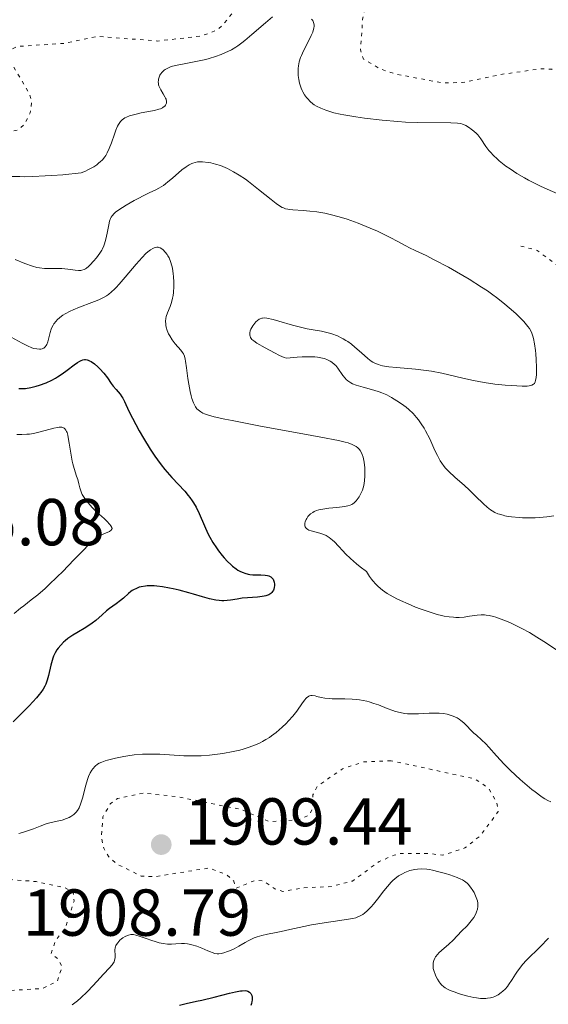
# Model space of a CAD drawing. Units: metres. Extents: x 681820 to 685291, y 4756290 to 4758666.
# Drawn here: x 682414 to 682494, y 4757822 to 4757971 of the extents above; entities that cross this region are included whole.
import ezdxf

# ---------------------------------------------------------------- set-up
doc = ezdxf.new("R2010")
doc.units = ezdxf.units.M
doc.header["$MEASUREMENT"] = 0
doc.linetypes.add('DGN Style 5', pattern=[1.217945, 0.521977, -0.695969])
for name, color, linetype, lineweight in [('Cota de punto acotado terreno', 7, 'Continuous', 0), ('Curva de nivel auxiliar', 30, 'DGN Style 5', 0), ('Curva de nivel directora', 30, 'Continuous', 30), ('Curva de nivel intermedia', 30, 'Continuous', 0), ('Punto acotado terreno (símbolo)', 7, 'Continuous', 0)]:
    doc.layers.add(name, color=color, linetype=linetype, lineweight=lineweight)
doc.styles.add('Style-Arial', font='arial.ttf')

# ---------------------------------------------------------------- blocks, each defined once
blk = doc.blocks.new('5PATER')
at = {"layer": 'Punto acotado terreno (símbolo)', "linetype": 'Continuous', "lineweight": 0}
h = blk.add_hatch(color=51, dxfattribs=at)
edge = h.paths.add_edge_path()
edge.add_ellipse((0, 0), major_axis=(-0.11, -0.111), ratio=0.999422, start_angle=0, end_angle=360)

msp = doc.modelspace()

# ---------------------------------------------------------------- linework, layer by layer
at = {"layer": 'Curva de nivel auxiliar', "color": 30, "linetype": 'DGN Style 5', "lineweight": 0, "flags": 128}
for points, elevation in [([(682398.62, 4757958.43), (682399.23, 4757957.4), (682401.49, 4757955.57), (682408, 4757953.71), (682412.49, 4757953.59), (682413.59, 4757953.88), (682414.61, 4757954.76), (682415.43, 4757956.45), (682415.68, 4757958.18), (682415.34, 4757959.31), (682412.45, 4757964.17), (682412.27, 4757965.43), (682412.58, 4757965.98), (682413.49, 4757966.47), (682420.61, 4757966.93), (682425.61, 4757967.99), (682434.69, 4757967.29), (682441.2, 4757968.04), (682443.52, 4757968.87), (682444.61, 4757969.78), (682446.81, 4757972.63), (682448.39, 4757976.09), (682450.6, 4757979.36), (682455.43, 4757985.12), (682458.81, 4757988.44), (682462.85, 4757994.51), (682465.01, 4757996.39), (682469.41, 4758001.09), (682472.13, 4758002.91), (682473.71, 4758003.23), (682474.84, 4758002.63), (682475.94, 4758000.3), (682476.29, 4757996.99), (682475.64, 4757993.29), (682474.28, 4757989.32), (682471.4, 4757985.31), (682469.24, 4757981.36), (682466.5, 4757974.37), (682465.63, 4757970.57), (682465.3, 4757965.97), (682465.75, 4757964.55), (682468.22, 4757963.09), (682470.53, 4757962.32), (682477.63, 4757960.96), (682480.66, 4757961.01), (682486.75, 4757962.27), (682492.68, 4757963.11), (682494.2, 4757963.02), (682498.53, 4757961.69), (682499.97, 4757960.77), (682500.21, 4757959.35)], 1917.5), ([(682489.5, 4757936.3), (682491.98, 4757935.66), (682497.66, 4757931.42), (682500.55, 4757929.73), (682502.25, 4757929.17), (682505.05, 4757928.78), (682509.63, 4757926.98), (682517.64, 4757925), (682520.59, 4757924.8), (682526.97, 4757926.69), (682535.55, 4757930.98), (682537.59, 4757932.41), (682544.59, 4757934.22), (682548.6, 4757936.93), (682552.6, 4757937.92), (682553.64, 4757938.73), (682555.52, 4757941.32), (682556.53, 4757941.83), (682557.65, 4757942.04), (682564.52, 4757941.69), (682568.91, 4757942.6), (682575.97, 4757945.66), (682577.5, 4757945.58), (682578.15, 4757944.91), (682578.57, 4757943.31), (682578.52, 4757938.52), (682579.38, 4757932.46), (682579.01, 4757929.8), (682579.2, 4757928.41), (682580.44, 4757925.18), (682582.72, 4757921.23), (682584.2, 4757917.39), (682585.65, 4757916.05), (682587.74, 4757915.24), (682591.82, 4757915.43), (682594.63, 4757915.96), (682596.09, 4757915.86), (682601.2, 4757913.05), (682605.51, 4757911.62), (682606.57, 4757910.8), (682607.68, 4757908.51), (682608.56, 4757904.54), (682607.89, 4757901.72), (682605.54, 4757896.39), (682605.99, 4757893.8), (682606.89, 4757891.73), (682609.11, 4757888.88), (682612.14, 4757886.55)], 1912.5), ([(682469.91, 4757858.54), (682465.73, 4757858.36), (682462.58, 4757857.33), (682458.76, 4757854.64), (682458.13, 4757853.41), (682458.01, 4757851.28), (682457.66, 4757850.36), (682455.94, 4757849.62), (682451.53, 4757849.33), (682447.27, 4757851.18), (682437.66, 4757853.12), (682432.49, 4757853.65), (682428.6, 4757852.83), (682427.53, 4757852.01), (682426.4, 4757850.07), (682426.19, 4757846.91), (682426.55, 4757845.31), (682427.28, 4757844.02), (682428.59, 4757842.89), (682432.21, 4757841.11), (682434.17, 4757841.01), (682442.44, 4757842.34), (682445.05, 4757841.34), (682446.16, 4757840.34), (682446.53, 4757839.31), (682449.49, 4757840.51), (682450.62, 4757840.4), (682452.37, 4757839.21), (682453.58, 4757838.79), (682456.77, 4757839.34), (682460.86, 4757839.53), (682464.11, 4757840.36), (682468.14, 4757843.32), (682470.38, 4757844.29), (682471.42, 4757844.55), (682475.45, 4757844.55), (682477.72, 4757844.26), (682481.08, 4757845.37), (682483.36, 4757847.19), (682486.11, 4757850.86), (682485.87, 4757852.29), (682484.63, 4757854.4), (682482.56, 4757855.81), (682469.91, 4757858.54)], 1907.5), ([(682398.98, 4757842.69), (682396.58, 4757842.29), (682395.48, 4757841.34), (682394.46, 4757839.86), (682390.83, 4757838.45), (682390.44, 4757837.49), (682390.53, 4757836.29), (682391.64, 4757834.4), (682395.68, 4757834.16), (682400.41, 4757832.42), (682400.77, 4757831.69), (682400.67, 4757829.23), (682402.08, 4757826.88), (682402.74, 4757826.45), (682405.21, 4757826.1), (682407.54, 4757825.35), (682410.16, 4757824), (682412.05, 4757823.81), (682417.26, 4757824.13), (682419.51, 4757825.21), (682420.23, 4757827.4), (682419.72, 4757828.51), (682418.61, 4757829.42), (682419.24, 4757831.36), (682420.77, 4757833.32), (682422.05, 4757837.32), (682421.92, 4757838.73), (682420.62, 4757839.38), (682416.33, 4757840.29), (682408.12, 4757840.94), (682398.98, 4757842.69)], 1907.5)]:
    msp.add_lwpolyline(points, dxfattribs=dict(at, elevation=elevation))
at = {"layer": 'Curva de nivel directora', "color": 30, "linetype": 'Continuous', "lineweight": 30, "elevation": 1900, "flags": 128}
for points in [[(682413.72, 4757914.8), (682413.97, 4757914.78), (682414.34, 4757914.77), (682414.73, 4757914.8), (682415.53, 4757914.92), (682416.34, 4757915.12), (682416.86, 4757915.28), (682417.82, 4757915.64), (682418.72, 4757916.04), (682419.24, 4757916.33), (682419.57, 4757916.53), (682420.24, 4757916.98), (682421.03, 4757917.58), (682422.08, 4757918.37), (682422.56, 4757918.7), (682422.95, 4757918.93), (682423.13, 4757919.02), (682423.39, 4757919.11), (682423.65, 4757919.15), (682423.78, 4757919.15), (682424.05, 4757919.11), (682424.19, 4757919.06), (682424.4, 4757918.97), (682424.64, 4757918.84), (682425.12, 4757918.49), (682425.62, 4757918.06), (682425.95, 4757917.74), (682426.54, 4757917.08), (682427.08, 4757916.38), (682427.66, 4757915.54), (682427.94, 4757915.16), (682428.4, 4757914.63), (682429.02, 4757913.92), (682429.29, 4757913.53), (682429.41, 4757913.32), (682429.65, 4757912.83), (682430.33, 4757911.37), (682430.88, 4757910.28), (682431.9, 4757908.37), (682432.52, 4757907.3), (682433.55, 4757905.63), (682434.27, 4757904.54), (682434.64, 4757904.01), (682435.19, 4757903.26), (682435.74, 4757902.57), (682436.82, 4757901.33), (682438.76, 4757899.26), (682439.3, 4757898.62), (682439.55, 4757898.3), (682439.89, 4757897.83), (682440.1, 4757897.51), (682440.47, 4757896.86), (682440.94, 4757895.9), (682441.73, 4757894.04), (682442.25, 4757892.89), (682442.54, 4757892.33), (682443.01, 4757891.51), (682443.54, 4757890.69), (682443.84, 4757890.28), (682444.42, 4757889.54), (682444.73, 4757889.18), (682445.23, 4757888.65), (682445.74, 4757888.17), (682446, 4757887.94), (682446.53, 4757887.54), (682446.79, 4757887.36), (682447.18, 4757887.14), (682447.57, 4757886.96), (682447.83, 4757886.87), (682448.33, 4757886.74), (682448.57, 4757886.7), (682449.04, 4757886.65), (682449.47, 4757886.64), (682450.24, 4757886.64), (682450.91, 4757886.6), (682451.25, 4757886.54), (682451.44, 4757886.48), (682451.74, 4757886.34), (682451.84, 4757886.27), (682451.99, 4757886.13), (682452.11, 4757885.96), (682452.17, 4757885.83), (682452.26, 4757885.54), (682452.3, 4757885.2), (682452.31, 4757885.02), (682452.28, 4757884.74)], [(682452.28, 4757884.74), (682452.2, 4757884.46), (682452.15, 4757884.33), (682452.01, 4757884.1), (682451.92, 4757883.98), (682451.76, 4757883.83), (682451.44, 4757883.62), (682451, 4757883.46), (682450.74, 4757883.4), (682450.44, 4757883.35), (682449.77, 4757883.28), (682448.22, 4757883.17), (682447.44, 4757883.09), (682446.69, 4757882.96), (682445.7, 4757882.79), (682445.19, 4757882.73), (682444.65, 4757882.7), (682444.37, 4757882.7), (682443.94, 4757882.73), (682443.48, 4757882.79), (682442.5, 4757883), (682441.47, 4757883.29), (682440.07, 4757883.72), (682439.38, 4757883.93), (682437.92, 4757884.32), (682437.02, 4757884.53), (682436.46, 4757884.64), (682435.43, 4757884.82), (682434.54, 4757884.93), (682434.14, 4757884.97), (682433.59, 4757884.99), (682433.07, 4757884.97), (682432.83, 4757884.94), (682432.2, 4757884.83), (682431.89, 4757884.75), (682431.46, 4757884.58), (682431.04, 4757884.37), (682430.84, 4757884.25), (682430.65, 4757884.11), (682430.27, 4757883.81), (682429.5, 4757883.12), (682429.08, 4757882.76), (682428.39, 4757882.24), (682427.43, 4757881.54), (682426.96, 4757881.17), (682426.3, 4757880.58), (682425.36, 4757879.75), (682424.81, 4757879.32), (682423.84, 4757878.69), (682422.47, 4757877.88), (682421.86, 4757877.51), (682421.12, 4757876.99), (682420.71, 4757876.67), (682420.48, 4757876.46), (682420.05, 4757876.02), (682419.65, 4757875.56), (682419.46, 4757875.29), (682419.19, 4757874.85), (682418.95, 4757874.32), (682418.84, 4757874.02), (682418.74, 4757873.69), (682418.56, 4757872.96), (682418.21, 4757871.42), (682418.01, 4757870.7), (682417.8, 4757870.11), (682417.66, 4757869.82), (682417.4, 4757869.36), (682417.03, 4757868.85), (682416.8, 4757868.56), (682416.38, 4757868.07), (682415.27, 4757866.86), (682412.86, 4757864.41)], [(682437.96, 4757821.6), (682438.99, 4757821.86), (682440.53, 4757822.2), (682441.35, 4757822.38), (682443.22, 4757822.84), (682445.51, 4757823.43), (682446.43, 4757823.64), (682447.16, 4757823.77), (682447.45, 4757823.8), (682447.92, 4757823.81), (682448.16, 4757823.76), (682448.3, 4757823.72), (682448.53, 4757823.58), (682448.72, 4757823.39), (682448.8, 4757823.27), (682448.89, 4757823.06), (682448.94, 4757822.81), (682448.95, 4757822.67), (682448.95, 4757822.35), (682448.92, 4757822.18), (682448.86, 4757821.88), (682448.77, 4757821.56)]]:
    msp.add_lwpolyline(points, dxfattribs=at)
at = {"layer": 'Curva de nivel intermedia', "color": 30, "linetype": 'Continuous', "lineweight": 0, "flags": 128}
for points, elevation in [([(682418.68, 4757946.96), (682420.34, 4757947.09), (682423.14, 4757947.37), (682423.77, 4757947.64), (682424.13, 4757947.81), (682424.76, 4757948.13), (682425.02, 4757948.29), (682425.47, 4757948.58), (682425.82, 4757948.86), (682426.01, 4757949.03), (682426.33, 4757949.35), (682426.7, 4757949.79), (682426.86, 4757950.01), (682427.07, 4757950.37), (682427.38, 4757951.04), (682427.71, 4757951.92), (682428.16, 4757953.22), (682428.37, 4757953.8), (682428.63, 4757954.42), (682428.76, 4757954.67), (682428.97, 4757954.99), (682429.08, 4757955.13), (682429.33, 4757955.37), (682429.74, 4757955.66), (682429.98, 4757955.78), (682430.41, 4757955.96), (682431.22, 4757956.21), (682432.21, 4757956.43), (682433.6, 4757956.69), (682434.21, 4757956.81), (682434.85, 4757956.97), (682435.1, 4757957.06), (682435.41, 4757957.19), (682435.53, 4757957.27), (682435.74, 4757957.44), (682435.88, 4757957.61), (682435.93, 4757957.71), (682435.99, 4757957.88), (682436.01, 4757958.16), (682435.95, 4757958.49), (682435.88, 4757958.67), (682435.78, 4757958.87), (682435.53, 4757959.29), (682435.16, 4757959.89), (682435, 4757960.21), (682434.87, 4757960.53), (682434.82, 4757960.69), (682434.78, 4757960.93), (682434.77, 4757961.08), (682434.79, 4757961.39), (682434.82, 4757961.54), (682434.91, 4757961.83), (682435.03, 4757962.11), (682435.13, 4757962.28), (682435.38, 4757962.6), (682435.66, 4757962.87), (682435.83, 4757962.99), (682436.1, 4757963.16), (682436.6, 4757963.38), (682436.9, 4757963.48), (682437.6, 4757963.66), (682438.91, 4757963.91), (682440.94, 4757964.27), (682441.97, 4757964.5), (682442.46, 4757964.63), (682443.41, 4757964.93), (682444.29, 4757965.26), (682444.83, 4757965.49), (682445.82, 4757965.97), (682446.46, 4757966.34), (682446.77, 4757966.54), (682447.4, 4757967), (682447.85, 4757967.35), (682448.9, 4757968.25), (682450.95, 4757970.05), (682452.03, 4757970.95)], 1915), ([(682457.9, 4757970.59), (682458.01, 4757970.47), (682458.14, 4757970.28), (682458.23, 4757970.09), (682458.27, 4757969.95), (682458.31, 4757969.67), (682458.31, 4757969.53), (682458.26, 4757969.21), (682458.17, 4757968.88), (682458.09, 4757968.65), (682457.87, 4757968.14)], 1915), ([(682457.87, 4757968.14), (682457.39, 4757967.17), (682456.68, 4757965.78), (682456.38, 4757965.1), (682456.25, 4757964.78), (682456.06, 4757964.15), (682455.93, 4757963.54), (682455.88, 4757963.15), (682455.87, 4757962.89), (682455.87, 4757962.37), (682455.89, 4757962.07), (682455.97, 4757961.48), (682456.09, 4757960.9), (682456.33, 4757960.17), (682456.48, 4757959.83), (682456.6, 4757959.59), (682456.86, 4757959.16), (682457.14, 4757958.77), (682457.33, 4757958.54), (682457.72, 4757958.14), (682458.1, 4757957.81), (682458.31, 4757957.66), (682458.65, 4757957.46), (682459.29, 4757957.15), (682460.05, 4757956.85), (682460.51, 4757956.7), (682461.3, 4757956.46), (682462.25, 4757956.24), (682462.78, 4757956.12), (682464.58, 4757955.82), (682465.9, 4757955.64), (682468.55, 4757955.34), (682470.96, 4757955.12), (682472.11, 4757955.05), (682473.87, 4757954.98), (682478.94, 4757954.94), (682479.95, 4757954.88), (682480.43, 4757954.81), (682480.7, 4757954.73), (682480.87, 4757954.67), (682481.21, 4757954.51), (682481.75, 4757954.18), (682482.03, 4757953.98), (682482.44, 4757953.65), (682482.83, 4757953.29), (682483, 4757953.1), (682483.16, 4757952.91), (682483.46, 4757952.53), (682484.25, 4757951.33), (682484.67, 4757950.77), (682484.92, 4757950.47), (682485.37, 4757950), (682485.92, 4757949.48), (682486.24, 4757949.2), (682487.27, 4757948.39), (682487.88, 4757947.96), (682488.9, 4757947.28), (682490.05, 4757946.6), (682490.67, 4757946.25), (682491.86, 4757945.64), (682492.49, 4757945.34), (682493.49, 4757944.89), (682495.11, 4757944.22)], 1915), ([(682423.92, 4757932.97), (682424.22, 4757933.22), (682424.47, 4757933.46), (682425.01, 4757934.04), (682425.42, 4757934.52), (682425.96, 4757935.24), (682426.24, 4757935.69), (682426.36, 4757935.91), (682426.55, 4757936.35), (682426.66, 4757936.65), (682426.85, 4757937.34), (682427.03, 4757938.26), (682427.29, 4757939.53), (682427.43, 4757940.08), (682427.57, 4757940.48), (682427.65, 4757940.65), (682427.8, 4757940.89), (682428.1, 4757941.24), (682428.3, 4757941.41), (682428.83, 4757941.8), (682429.93, 4757942.5), (682431.11, 4757943.17), (682431.72, 4757943.5), (682432.6, 4757943.96), (682433.41, 4757944.35), (682434.39, 4757944.82), (682434.85, 4757945.07), (682435.54, 4757945.48), (682435.88, 4757945.72), (682436.23, 4757945.99), (682436.94, 4757946.58), (682438.33, 4757947.8), (682438.96, 4757948.29), (682439.26, 4757948.49), (682439.45, 4757948.6), (682439.82, 4757948.78), (682440, 4757948.85), (682440.35, 4757948.95), (682440.71, 4757949.01), (682440.95, 4757949.03), (682441.45, 4757949.03), (682442.28, 4757948.95), (682442.72, 4757948.87), (682443.42, 4757948.7), (682444.16, 4757948.47), (682444.54, 4757948.32), (682445.24, 4757948.02), (682445.59, 4757947.84), (682446.14, 4757947.54), (682447, 4757947.02), (682447.92, 4757946.39), (682448.4, 4757946.04), (682449.9, 4757944.87), (682451.8, 4757943.33), (682452.59, 4757942.72), (682453.22, 4757942.29), (682453.49, 4757942.14), (682453.66, 4757942.06), (682453.99, 4757941.94), (682454.31, 4757941.86), (682454.55, 4757941.82), (682455.07, 4757941.78), (682456.66, 4757941.69), (682457.64, 4757941.6), (682458.73, 4757941.47), (682459.31, 4757941.37), (682459.91, 4757941.26), (682461.15, 4757940.97), (682462.42, 4757940.61), (682463.28, 4757940.35), (682464.97, 4757939.75), (682466.77, 4757939.03), (682467.88, 4757938.54), (682468.57, 4757938.22), (682469.8, 4757937.6), (682470.92, 4757937), (682472.13, 4757936.32), (682472.68, 4757936.04), (682473.55, 4757935.63), (682475.21, 4757934.86), (682476.43, 4757934.25), (682478.57, 4757933.1), (682479.79, 4757932.42), (682481.69, 4757931.3), (682483.57, 4757930.12), (682484.46, 4757929.53), (682485.29, 4757928.94), (682485.82, 4757928.55), (682486.8, 4757927.8), (682488.07, 4757926.72), (682488.8, 4757926.06), (682489.23, 4757925.64), (682489.96, 4757924.89), (682490.57, 4757924.16), (682490.8, 4757923.83), (682491.06, 4757923.38), (682491.16, 4757923.16), (682491.34, 4757922.68), (682491.43, 4757922.33), (682491.58, 4757921.52), (682491.72, 4757920.54)], 1910), ([(682412.54, 4757946.83), (682413.87, 4757946.8), (682414.61, 4757946.79), (682415.83, 4757946.82), (682417.67, 4757946.9), (682418.68, 4757946.96)], 1915), ([(682429.76, 4757931.59), (682431.42, 4757933.59), (682432.33, 4757934.6), (682432.91, 4757935.18), (682433.19, 4757935.43), (682433.58, 4757935.73), (682433.94, 4757935.95), (682434.15, 4757936.04), (682434.29, 4757936.08), (682434.55, 4757936.12), (682434.73, 4757936.12), (682434.84, 4757936.1), (682435.05, 4757936.03), (682435.33, 4757935.87), (682435.5, 4757935.72), (682435.81, 4757935.39), (682436.09, 4757935.03), (682436.22, 4757934.84), (682436.4, 4757934.53), (682436.64, 4757933.99), (682436.83, 4757933.34), (682436.9, 4757932.97), (682437.02, 4757932.11), (682437.06, 4757931.7), (682437.1, 4757930.84), (682437.1, 4757930.19), (682437.05, 4757929.27), (682437, 4757928.84), (682436.93, 4757928.45), (682436.77, 4757927.77), (682436.57, 4757927.19), (682436.18, 4757926.23), (682435.98, 4757925.66), (682435.92, 4757925.38), (682435.87, 4757924.95), (682435.89, 4757924.51), (682435.92, 4757924.28), (682435.97, 4757924.05), (682436.12, 4757923.56), (682436.33, 4757923.07), (682436.49, 4757922.75), (682436.86, 4757922.14), (682437.31, 4757921.55), (682438.16, 4757920.6), (682438.44, 4757920.23), (682438.56, 4757920.03), (682438.71, 4757919.67), (682438.84, 4757919.22), (682438.89, 4757918.94), (682439.05, 4757917.92), (682439.25, 4757916.28), (682439.37, 4757915.46), (682439.58, 4757914.34), (682439.74, 4757913.68), (682439.85, 4757913.28), (682440.09, 4757912.6), (682440.29, 4757912.2), (682440.39, 4757912.03), (682440.61, 4757911.73), (682440.78, 4757911.56), (682441.18, 4757911.25), (682441.52, 4757911.06), (682441.75, 4757910.96), (682442.2, 4757910.8), (682443.23, 4757910.51), (682444.84, 4757910.15), (682445.92, 4757909.93), (682450.18, 4757909.11), (682456.62, 4757907.94), (682459.32, 4757907.44), (682461.98, 4757906.91), (682463, 4757906.68), (682463.44, 4757906.56), (682464.02, 4757906.34), (682464.45, 4757906.12), (682464.65, 4757906), (682464.91, 4757905.8), (682465.13, 4757905.57), (682465.23, 4757905.44), (682465.46, 4757905.05), (682465.56, 4757904.82), (682465.69, 4757904.42), (682465.84, 4757903.66), (682465.95, 4757902.81), (682465.98, 4757902.34), (682465.98, 4757901.6), (682465.93, 4757900.85), (682465.87, 4757900.48), (682465.79, 4757900.12), (682465.58, 4757899.44), (682465.31, 4757898.81), (682465.11, 4757898.44), (682464.96, 4757898.22), (682464.67, 4757897.82), (682464.44, 4757897.59), (682464.33, 4757897.49), (682464.14, 4757897.35), (682464.01, 4757897.28), (682463.72, 4757897.15), (682463.39, 4757897.05), (682463.14, 4757896.99)], 1905), ([(682413.18, 4757934.29), (682414.63, 4757933.69), (682415.8, 4757933.27), (682416.45, 4757933.08), (682416.85, 4757933), (682417.6, 4757932.91), (682418.45, 4757932.9), (682419.62, 4757932.92), (682420.22, 4757932.91), (682421.12, 4757932.81), (682422.23, 4757932.66), (682422.7, 4757932.62), (682423.08, 4757932.62), (682423.25, 4757932.65), (682423.57, 4757932.76), (682423.78, 4757932.87), (682423.92, 4757932.97)], 1910), ([(682412.58, 4757922.52), (682414.21, 4757921.61), (682415, 4757921.22), (682415.67, 4757920.95), (682415.99, 4757920.85), (682416.43, 4757920.76), (682416.84, 4757920.72), (682417.02, 4757920.74), (682417.25, 4757920.78), (682417.35, 4757920.82), (682417.5, 4757920.9), (682417.69, 4757921.06), (682417.84, 4757921.27), (682417.93, 4757921.44), (682418.07, 4757921.83), (682418.44, 4757923.26), (682418.6, 4757923.75), (682418.7, 4757923.99), (682418.88, 4757924.33), (682419.02, 4757924.55), (682419.34, 4757924.96), (682419.52, 4757925.15), (682419.93, 4757925.52), (682420.38, 4757925.86), (682420.72, 4757926.08), (682421.46, 4757926.48), (682421.91, 4757926.69), (682422.86, 4757927.08), (682424.74, 4757927.77), (682425.56, 4757928.08), (682425.91, 4757928.23), (682426.49, 4757928.52), (682426.96, 4757928.8), (682427.23, 4757928.99), (682427.71, 4757929.37), (682428.17, 4757929.8), (682428.43, 4757930.06), (682428.87, 4757930.54), (682429.76, 4757931.59)], 1905), ([(682491.72, 4757920.54), (682491.77, 4757920.01), (682491.84, 4757919.18), (682491.89, 4757917.96), (682491.87, 4757916.88), (682491.83, 4757916.44), (682491.74, 4757915.97), (682491.68, 4757915.78), (682491.55, 4757915.56), (682491.44, 4757915.44), (682491.16, 4757915.28), (682490.78, 4757915.19), (682490.47, 4757915.16), (682489.69, 4757915.16), (682488.09, 4757915.24), (682487.14, 4757915.31), (682485.6, 4757915.46), (682483.98, 4757915.69), (682483.16, 4757915.83), (682482.35, 4757915.99), (682480.75, 4757916.35), (682477.6, 4757917.1), (682476.01, 4757917.41), (682475.22, 4757917.53), (682473.63, 4757917.72), (682470.75, 4757917.97), (682469.58, 4757918.08), (682468.65, 4757918.23), (682468.26, 4757918.32), (682468.02, 4757918.39), (682467.59, 4757918.55), (682467.19, 4757918.75), (682466.93, 4757918.92), (682466.41, 4757919.31), (682465.43, 4757920.18), (682464.46, 4757921.05), (682463.93, 4757921.48), (682463.39, 4757921.88), (682463.11, 4757922.06), (682462.68, 4757922.31), (682462.4, 4757922.46), (682461.82, 4757922.73), (682460.96, 4757923.05), (682460.41, 4757923.21), (682459.41, 4757923.45), (682458.47, 4757923.61), (682457.23, 4757923.81), (682456.46, 4757923.98), (682455.03, 4757924.36), (682452.99, 4757924.95), (682452.12, 4757925.19), (682451.18, 4757925.4), (682450.75, 4757925.44), (682450.52, 4757925.43), (682450.39, 4757925.41), (682450.14, 4757925.32), (682450.01, 4757925.25), (682449.75, 4757925.07), (682449.5, 4757924.84), (682449.34, 4757924.66), (682449.03, 4757924.23), (682448.76, 4757923.74), (682448.66, 4757923.48), (682448.59, 4757923.21), (682448.58, 4757923.08), (682448.59, 4757922.82), (682448.62, 4757922.69), (682448.7, 4757922.5), (682448.82, 4757922.32), (682448.92, 4757922.21), (682449.18, 4757921.98), (682449.66, 4757921.65), (682450.91, 4757920.94), (682452.34, 4757920.15), (682453.07, 4757919.78), (682453.79, 4757919.48), (682454.14, 4757919.37), (682455.76, 4757919.53), (682456.49, 4757919.57), (682457.5, 4757919.59), (682458.4, 4757919.56), (682458.81, 4757919.52), (682459.55, 4757919.39), (682459.88, 4757919.3), (682460.33, 4757919.14), (682460.72, 4757918.93), (682460.96, 4757918.78), (682461.38, 4757918.43), (682461.56, 4757918.25), (682461.88, 4757917.87), (682462.66, 4757916.74), (682462.98, 4757916.34), (682463.14, 4757916.16), (682463.41, 4757915.93), (682463.85, 4757915.63), (682464.1, 4757915.5), (682464.67, 4757915.27), (682465.72, 4757914.97), (682467.33, 4757914.55), (682468.14, 4757914.29), (682468.53, 4757914.14)], 1910), ([(682468.53, 4757914.14), (682469.28, 4757913.81), (682469.98, 4757913.44), (682470.41, 4757913.19), (682471.2, 4757912.68), (682471.87, 4757912.2), (682472.18, 4757911.96), (682472.61, 4757911.6), (682473.23, 4757911), (682473.78, 4757910.39), (682474.06, 4757910.04), (682474.48, 4757909.46), (682474.91, 4757908.79), (682475.12, 4757908.41), (682475.75, 4757907.17), (682476.55, 4757905.44), (682476.91, 4757904.68), (682477.34, 4757903.84), (682477.57, 4757903.48), (682477.93, 4757902.98), (682478.14, 4757902.73), (682478.62, 4757902.23), (682479.55, 4757901.37), (682480.99, 4757900.11), (682481.7, 4757899.46), (682482.67, 4757898.51), (682483.85, 4757897.35), (682484.41, 4757896.86), (682484.92, 4757896.47), (682485.18, 4757896.3), (682485.6, 4757896.07), (682486.05, 4757895.87), (682486.3, 4757895.78), (682486.83, 4757895.63), (682487.12, 4757895.56), (682487.59, 4757895.46), (682488.1, 4757895.39), (682489.24, 4757895.28), (682489.77, 4757895.25), (682490.87, 4757895.23), (682491.69, 4757895.24), (682492.88, 4757895.32), (682493.44, 4757895.38), (682494.49, 4757895.54)], 1910), ([(682413.4, 4757907.86), (682414.15, 4757907.83), (682414.91, 4757907.87), (682415.31, 4757907.91), (682415.93, 4757908.01), (682416.92, 4757908.22), (682418.98, 4757908.79), (682419.57, 4757908.91), (682419.83, 4757908.94), (682420.1, 4757908.94), (682420.22, 4757908.93), (682420.38, 4757908.89), (682420.58, 4757908.78), (682420.67, 4757908.7), (682420.83, 4757908.49), (682420.93, 4757908.28), (682421, 4757908.12), (682421.11, 4757907.72), (682421.18, 4757907.37), (682421.33, 4757906.55), (682421.61, 4757904.7), (682421.77, 4757903.82), (682421.86, 4757903.42), (682422.05, 4757902.71), (682422.44, 4757901.54), (682422.6, 4757901.05), (682422.77, 4757900.36), (682422.92, 4757899.77), (682423.01, 4757899.47), (682423.19, 4757899.02), (682423.3, 4757898.79), (682423.58, 4757898.31), (682423.92, 4757897.82), (682424.19, 4757897.49), (682424.79, 4757896.82), (682425.56, 4757896.06), (682426.58, 4757895.13), (682427.02, 4757894.72), (682427.47, 4757894.25), (682427.63, 4757894.06), (682427.76, 4757893.79), (682427.79, 4757893.64), (682427.73, 4757893.47), (682427.65, 4757893.38), (682427.39, 4757893.2), (682426.22, 4757892.68), (682425.84, 4757892.47), (682425.64, 4757892.34), (682425.32, 4757892.11), (682424.76, 4757891.64), (682424.04, 4757890.96), (682423.61, 4757890.53), (682422.02, 4757888.88), (682420.36, 4757887.16), (682419.51, 4757886.31), (682418.27, 4757885.1), (682417.68, 4757884.57), (682416.58, 4757883.63), (682415.59, 4757882.84)], 1895), ([(682463.14, 4757896.99), (682462.54, 4757896.9), (682461.73, 4757896.83), (682460.51, 4757896.71), (682459.9, 4757896.62), (682459.31, 4757896.51), (682459.03, 4757896.45), (682458.65, 4757896.33), (682458.31, 4757896.18), (682458.11, 4757896.07), (682457.77, 4757895.84), (682457.62, 4757895.71), (682457.37, 4757895.44), (682457.18, 4757895.16), (682457.08, 4757894.98), (682456.95, 4757894.63), (682456.91, 4757894.45), (682456.89, 4757894.14), (682456.91, 4757894.04), (682456.96, 4757893.87), (682457.06, 4757893.71), (682457.14, 4757893.62), (682457.36, 4757893.46), (682457.51, 4757893.39), (682457.86, 4757893.26), (682459.17, 4757892.92), (682459.79, 4757892.72), (682460.1, 4757892.58), (682460.59, 4757892.29), (682461.1, 4757891.89), (682461.37, 4757891.63), (682461.96, 4757890.98), (682462.62, 4757890.25), (682463.03, 4757889.82), (682463.77, 4757889.11), (682464.7, 4757888.29), (682465.25, 4757887.84), (682466.19, 4757887.12), (682466.66, 4757886.4), (682466.98, 4757885.97), (682467.19, 4757885.7), (682467.62, 4757885.22), (682467.96, 4757884.89), (682468.63, 4757884.31), (682469.33, 4757883.83), (682469.8, 4757883.54), (682470.78, 4757883.02), (682471.34, 4757882.75), (682472.48, 4757882.23), (682473.6, 4757881.77), (682474.33, 4757881.49), (682475.65, 4757881.02), (682476.87, 4757880.65), (682477.55, 4757880.48), (682477.96, 4757880.39), (682478.7, 4757880.27), (682479.37, 4757880.21), (682479.7, 4757880.2), (682480.19, 4757880.2), (682480.95, 4757880.26), (682481.78, 4757880.39), (682482.94, 4757880.55), (682483.53, 4757880.59), (682484.04, 4757880.58), (682484.3, 4757880.56), (682484.71, 4757880.5), (682485.36, 4757880.35), (682485.73, 4757880.24), (682486.54, 4757879.95), (682487.84, 4757879.41), (682488.56, 4757879.08), (682489.68, 4757878.52), (682490.82, 4757877.9), (682491.38, 4757877.57), (682491.93, 4757877.23), (682492.99, 4757876.55), (682494.9, 4757875.28)], 1905), ([(682415.59, 4757882.84), (682414.45, 4757881.96), (682413.96, 4757881.58), (682413.03, 4757880.78)], 1895), ([(682462.93, 4757867.88), (682461.61, 4757867.88), (682461.02, 4757867.9), (682460.63, 4757867.93), (682459.93, 4757868.01), (682459.36, 4757868.12), (682458.73, 4757868.27), (682458.47, 4757868.33), (682458.01, 4757868.39), (682457.8, 4757868.38), (682457.6, 4757868.33), (682457.5, 4757868.29), (682457.31, 4757868.17), (682457.21, 4757868.09), (682457.06, 4757867.95), (682456.91, 4757867.76), (682456.57, 4757867.3), (682455.68, 4757866.04), (682455.08, 4757865.28), (682454.44, 4757864.56), (682454.08, 4757864.19), (682453.5, 4757863.63), (682452.56, 4757862.81), (682451.89, 4757862.31), (682451.55, 4757862.07), (682451.03, 4757861.74), (682450.5, 4757861.44), (682450.15, 4757861.25), (682449.43, 4757860.93), (682449.06, 4757860.78), (682448.33, 4757860.52), (682447.58, 4757860.29), (682447.08, 4757860.16), (682446.06, 4757859.92), (682444.51, 4757859.63), (682443.72, 4757859.51), (682442.5, 4757859.37), (682441.25, 4757859.29), (682440.6, 4757859.27), (682439.95, 4757859.27), (682438.64, 4757859.3), (682435.03, 4757859.52), (682433.77, 4757859.56), (682433.21, 4757859.56), (682432.39, 4757859.53), (682431.12, 4757859.41), (682430.19, 4757859.28), (682429.55, 4757859.17), (682428.29, 4757858.92), (682427.08, 4757858.63), (682426.76, 4757858.53), (682426.23, 4757858.34), (682425.83, 4757858.15), (682425.61, 4757858.01), (682425.24, 4757857.71), (682424.9, 4757857.34), (682424.73, 4757857.12), (682424.48, 4757856.7), (682424.24, 4757856.17), (682424.12, 4757855.85), (682423.79, 4757854.7), (682423.36, 4757853.02), (682423.14, 4757852.27), (682423.03, 4757851.96), (682422.81, 4757851.43), (682422.57, 4757851.02), (682422.39, 4757850.79), (682422.27, 4757850.66), (682422.01, 4757850.42), (682421.56, 4757850.11), (682421.32, 4757849.97), (682420.92, 4757849.79), (682420.25, 4757849.57), (682419.51, 4757849.41), (682418.42, 4757849.18), (682417.84, 4757849.01), (682416.92, 4757848.66), (682415.92, 4757848.26), (682415.33, 4757848.04), (682414.26, 4757847.7), (682413.71, 4757847.54)], 1905), ([(682494.06, 4757852.35), (682493.6, 4757852.55), (682493.13, 4757852.8), (682492.89, 4757852.94), (682492.51, 4757853.19), (682491.66, 4757853.82), (682491.19, 4757854.2), (682490.14, 4757855.08), (682489.41, 4757855.72), (682487.97, 4757857.06), (682486.99, 4757858.02), (682485.82, 4757859.26), (682484.68, 4757860.57), (682484.22, 4757861.08), (682483.58, 4757861.71), (682482.81, 4757862.4), (682482.44, 4757862.73), (682480.88, 4757864.28), (682480.44, 4757864.64), (682480.22, 4757864.8), (682479.88, 4757865.01), (682479.31, 4757865.28), (682478.71, 4757865.48), (682478.38, 4757865.56), (682477.82, 4757865.67), (682477.19, 4757865.73), (682476.84, 4757865.75), (682475.69, 4757865.73), (682474.06, 4757865.65), (682473.3, 4757865.62), (682472.38, 4757865.64), (682471.95, 4757865.69), (682471.29, 4757865.81), (682470.58, 4757866), (682470.19, 4757866.14), (682469.33, 4757866.46), (682468.04, 4757866.97), (682467.34, 4757867.21), (682466.62, 4757867.43), (682466.25, 4757867.53), (682465.7, 4757867.65), (682465.14, 4757867.74), (682464.76, 4757867.79), (682464.02, 4757867.84), (682462.93, 4757867.88)], 1905), ([(682429.42, 4757831.76), (682429.76, 4757831.98), (682430.12, 4757832.15), (682430.29, 4757832.21), (682430.63, 4757832.28), (682430.86, 4757832.28), (682431.02, 4757832.27), (682431.36, 4757832.2), (682432.03, 4757832), (682433.07, 4757831.62), (682433.65, 4757831.41), (682434.46, 4757831.16), (682434.88, 4757831.05), (682435.51, 4757830.92), (682436.15, 4757830.85), (682436.46, 4757830.83), (682436.78, 4757830.83), (682437.42, 4757830.87), (682438.28, 4757830.92), (682438.73, 4757830.91), (682439.2, 4757830.87), (682439.44, 4757830.83), (682439.82, 4757830.74), (682440.58, 4757830.5), (682441.33, 4757830.21), (682442.24, 4757829.82), (682442.63, 4757829.66), (682442.89, 4757829.56), (682443.32, 4757829.44), (682443.68, 4757829.39), (682443.89, 4757829.38), (682444.32, 4757829.44), (682444.82, 4757829.56), (682445.09, 4757829.65), (682445.53, 4757829.8), (682446.22, 4757830.1), (682446.94, 4757830.5), (682447.89, 4757831.06), (682448.35, 4757831.33), (682448.95, 4757831.63), (682449.24, 4757831.77), (682449.69, 4757831.94), (682450.41, 4757832.16), (682451.24, 4757832.33), (682452.55, 4757832.58), (682453.32, 4757832.74), (682454.65, 4757833.05), (682456.74, 4757833.52), (682457.92, 4757833.76), (682459.82, 4757834.07), (682462.2, 4757834.41), (682463.16, 4757834.55), (682464.16, 4757834.73), (682464.59, 4757834.83), (682464.81, 4757834.91), (682465.15, 4757835.05), (682465.64, 4757835.33), (682465.89, 4757835.51), (682466.29, 4757835.84), (682466.9, 4757836.47), (682467.25, 4757836.88), (682467.86, 4757837.64), (682468.83, 4757838.9), (682469.36, 4757839.56), (682469.92, 4757840.17), (682470.2, 4757840.45), (682470.48, 4757840.7), (682471.05, 4757841.13), (682471.62, 4757841.47), (682472, 4757841.65), (682472.26, 4757841.76), (682472.76, 4757841.94), (682473.26, 4757842.07), (682473.52, 4757842.13), (682473.92, 4757842.18), (682474.57, 4757842.21), (682475.31, 4757842.15), (682475.73, 4757842.09), (682476.18, 4757842), (682477.14, 4757841.77), (682478.13, 4757841.48), (682478.77, 4757841.28), (682479.89, 4757840.88), (682480.45, 4757840.65), (682480.69, 4757840.54), (682481, 4757840.36), (682481.39, 4757840.06), (682481.57, 4757839.88), (682481.93, 4757839.43), (682482.28, 4757838.92), (682482.45, 4757838.62), (682482.69, 4757838.14), (682482.88, 4757837.63), (682482.95, 4757837.36), (682483.01, 4757837), (682483.02, 4757836.81), (682483.02, 4757836.53), (682482.97, 4757836.11), (682482.84, 4757835.69), (682482.72, 4757835.42), (682482.4, 4757834.87)], 1905), ([(682482.4, 4757834.87), (682482.22, 4757834.61), (682481.82, 4757834.09), (682481.39, 4757833.61), (682480.57, 4757832.77), (682479.3, 4757831.45), (682478.66, 4757830.85), (682477.51, 4757829.87), (682477.13, 4757829.5), (682476.96, 4757829.3), (682476.65, 4757828.9), (682476.53, 4757828.69), (682476.38, 4757828.36), (682476.29, 4757828.03), (682476.26, 4757827.81), (682476.27, 4757827.36), (682476.3, 4757827.14), (682476.41, 4757826.7), (682476.56, 4757826.27), (682476.68, 4757826.01), (682476.94, 4757825.52), (682477.19, 4757825.12), (682477.32, 4757824.94), (682477.53, 4757824.7), (682477.88, 4757824.39), (682478.08, 4757824.25), (682478.54, 4757823.98), (682478.82, 4757823.85), (682479.43, 4757823.6), (682480.1, 4757823.36), (682480.57, 4757823.21), (682481.51, 4757822.96), (682482.4, 4757822.77), (682482.82, 4757822.71), (682483.41, 4757822.64), (682483.96, 4757822.62), (682484.22, 4757822.63), (682484.46, 4757822.65), (682484.91, 4757822.72), (682485.33, 4757822.83), (682485.59, 4757822.93), (682486.08, 4757823.19), (682486.56, 4757823.51), (682486.8, 4757823.71), (682487.15, 4757824.05), (682487.49, 4757824.45), (682487.66, 4757824.68), (682488.18, 4757825.48), (682488.7, 4757826.3), (682488.99, 4757826.74), (682489.49, 4757827.4), (682489.77, 4757827.73), (682490.39, 4757828.41), (682492.42, 4757830.41), (682493.7, 4757831.71)], 1905), ([(682421.76, 4757821.66), (682422.55, 4757822.27), (682423.06, 4757822.71), (682424.02, 4757823.6), (682424.94, 4757824.56), (682426, 4757825.75), (682426.5, 4757826.29), (682427.43, 4757827.26), (682427.81, 4757827.71), (682428.01, 4757828.01), (682428.09, 4757828.16), (682428.18, 4757828.38), (682428.23, 4757828.61), (682428.25, 4757828.76), (682428.26, 4757829.07), (682428.22, 4757829.98), (682428.25, 4757830.28), (682428.29, 4757830.42), (682428.37, 4757830.64), (682428.45, 4757830.78), (682428.64, 4757831.05), (682428.98, 4757831.42), (682429.24, 4757831.63), (682429.42, 4757831.76)], 1905)]:
    msp.add_lwpolyline(points, dxfattribs=dict(at, elevation=elevation))

# ---------------------------------------------------------------- block references
at = {"layer": 'Punto acotado terreno (símbolo)', "color": 7, "linetype": 'Continuous', "lineweight": 0, "xscale": 10, "yscale": 10, "zscale": 10}
msp.add_blockref('5PATER', (682435.22, 4757845.87, 1909.44), dxfattribs=at)

# ---------------------------------------------------------------- texts
at = {"layer": 'Cota de punto acotado terreno', "color": 7, "linetype": 'Continuous', "lineweight": 0, "style": 'Style-Arial'}
for s, p in [('1885.08', (682392.21, 4757891.09, 1885.08)), ('1909.44', (682438.72, 4757845.87, 1909.44)), ('1908.79', (682414.32, 4757832.1, 1908.79))]:
    msp.add_text(s, height=7, dxfattribs=at).set_placement(p)

doc.saveas('drawing.dxf')
